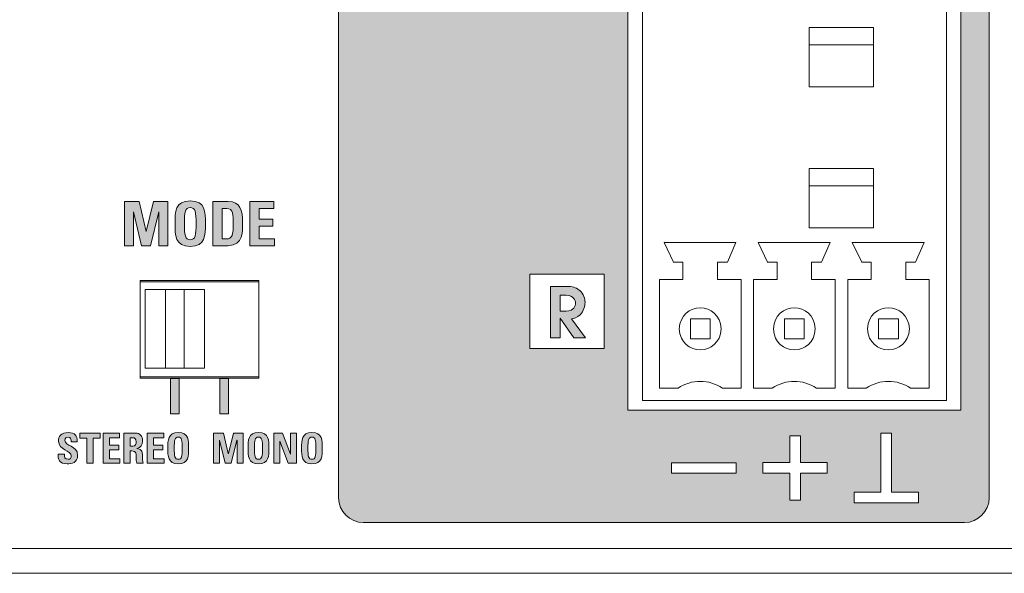
# Model space of a CAD drawing. Units: millimetres. Extents: x 0 to 482, y 0 to 148.
# Drawn here: x 74 to 114, y 0 to 22 of the extents above; entities that cross this region are included whole.
import ezdxf

# ---------------------------------------------------------------- set-up
doc = ezdxf.new("R2010")
doc.units = ezdxf.units.MM
doc.header["$MEASUREMENT"] = 0
doc.layers.add('Hatch', color=7, linetype='Continuous', lineweight=15)
doc.layers.add('Visible', color=7, linetype='Continuous', lineweight=15)

msp = doc.modelspace()

# ---------------------------------------------------------------- hatches: boundary and pattern name
at = {"layer": 'Hatch', "true_color": 0xbbbaba}
h = msp.add_hatch(color=9, dxfattribs=at)
edge = h.paths.add_edge_path(flags=0)
edge.add_spline(control_points=[(88.011, 32.95), (88.301, 33.242), (88.739, 33.268), (88.907, 33.268), (89.822, 33.268), (90.069, 32.611), (90.069, 32.051), (90.069, 31.137), (89.422, 30.857), (88.875, 30.857), (88.266, 30.857), (87.697, 31.194), (87.697, 32.048), (87.697, 32.201), (87.722, 32.658), (88.011, 32.95)], knot_values=[0, 0, 0, 0, 1, 1, 1, 2, 2, 2, 3, 3, 3, 4, 4, 4, 5, 5, 5, 5], degree=3, periodic=0)
edge = h.paths.add_edge_path(flags=0)
edge.add_spline(control_points=[(89.266, 32.642), (89.174, 32.769), (89.025, 32.807), (88.885, 32.807), (88.466, 32.807), (88.351, 32.445), (88.351, 32.051), (88.351, 31.686), (88.459, 31.324), (88.882, 31.324)], knot_values=[2, 2, 2, 2, 3, 3, 3, 4, 4, 4, 5, 5, 5, 5], degree=3, periodic=0)
edge.add_spline(control_points=[(88.882, 31.324), (89.336, 31.324), (89.412, 31.743), (89.412, 32.061), (89.412, 32.382), (89.336, 32.54), (89.266, 32.642)], knot_values=[0, 0, 0, 0, 1, 1, 1, 2, 2, 2, 2], degree=3, periodic=0)
edge = h.paths.add_edge_path(flags=0)
edge.add_spline(control_points=[(90.443, 33.205), (90.443, 33.205), (91.085, 33.205), (91.085, 33.205)], knot_values=[11, 11, 11, 11, 12, 12, 12, 12], degree=3, periodic=0)
edge.add_spline(control_points=[(91.085, 33.205), (91.085, 33.205), (91.085, 31.842), (91.085, 31.842)], knot_values=[0, 0, 0, 0, 1, 1, 1, 1], degree=3, periodic=0)
edge.add_spline(control_points=[(91.085, 31.842), (91.085, 31.718), (91.095, 31.591), (91.158, 31.496)], knot_values=[1, 1, 1, 1, 2, 2, 2, 2], degree=3, periodic=0)
edge.add_spline(control_points=[(91.158, 31.496), (91.244, 31.369), (91.393, 31.308), (91.549, 31.308), (91.952, 31.308), (92.006, 31.636), (92.006, 31.864)], knot_values=[2, 2, 2, 2, 3, 3, 3, 4, 4, 4, 4], degree=3, periodic=0)
edge.add_spline(control_points=[(92.006, 31.864), (92.006, 31.864), (92.006, 33.205), (92.006, 33.205)], knot_values=[4, 4, 4, 4, 5, 5, 5, 5], degree=3, periodic=0)
edge.add_spline(control_points=[(92.006, 33.205), (92.006, 33.205), (92.625, 33.205), (92.625, 33.205)], knot_values=[5, 5, 5, 5, 6, 6, 6, 6], degree=3, periodic=0)
edge.add_spline(control_points=[(92.625, 33.205), (92.625, 33.205), (92.625, 31.877), (92.625, 31.877)], knot_values=[6, 6, 6, 6, 7, 7, 7, 7], degree=3, periodic=0)
edge.add_spline(control_points=[(92.625, 31.877), (92.625, 31.623), (92.59, 31.346), (92.448, 31.178)], knot_values=[7, 7, 7, 7, 8, 8, 8, 8], degree=3, periodic=0)
edge.add_spline(control_points=[(92.448, 31.178), (92.225, 30.905), (91.816, 30.851), (91.527, 30.851), (90.443, 30.851), (90.44, 31.524), (90.44, 31.899)], knot_values=[8, 8, 8, 8, 9, 9, 9, 10, 10, 10, 10], degree=3, periodic=0)
edge.add_spline(control_points=[(90.44, 31.899), (90.44, 31.899), (90.443, 33.205), (90.443, 33.205)], knot_values=[10, 10, 10, 10, 11, 11, 11, 11], degree=3, periodic=0)
h.paths.add_polyline_path([(93.59, 30.911), (93.59, 32.75), (92.891, 32.75), (92.891, 33.205), (94.946, 33.205), (94.946, 32.75), (94.231, 32.75), (94.231, 30.911)], flags=0)
edge = h.paths.add_edge_path(flags=0)
edge.add_spline(control_points=[(95.665, 30.911), (95.665, 30.911), (95.665, 31.369), (95.665, 31.369)], knot_values=[13, 13, 13, 13, 14, 14, 14, 14], degree=3, periodic=0)
edge.add_spline(control_points=[(95.665, 31.369), (96.164, 31.737), (96.587, 32.055), (96.748, 32.286)], knot_values=[0, 0, 0, 0, 1, 1, 1, 1], degree=3, periodic=0)
edge.add_spline(control_points=[(96.748, 32.286), (96.79, 32.353), (96.828, 32.436), (96.828, 32.538), (96.828, 32.734), (96.669, 32.76), (96.59, 32.76), (96.352, 32.76), (96.336, 32.563), (96.329, 32.502)], knot_values=[1, 1, 1, 1, 2, 2, 2, 3, 3, 3, 4, 4, 4, 4], degree=3, periodic=0)
edge.add_spline(control_points=[(96.329, 32.502), (96.329, 32.502), (95.71, 32.502), (95.71, 32.502)], knot_values=[4, 4, 4, 4, 5, 5, 5, 5], degree=3, periodic=0)
edge.add_spline(control_points=[(95.71, 32.502), (95.71, 32.572), (95.716, 32.744), (95.869, 32.928)], knot_values=[5, 5, 5, 5, 6, 6, 6, 6], degree=3, periodic=0)
edge.add_spline(control_points=[(95.869, 32.928), (96.056, 33.154), (96.434, 33.182), (96.621, 33.182), (96.958, 33.182), (97.2, 33.096), (97.342, 32.912)], knot_values=[6, 6, 6, 6, 7, 7, 7, 8, 8, 8, 8], degree=3, periodic=0)
edge.add_spline(control_points=[(97.342, 32.912), (97.425, 32.807), (97.46, 32.684), (97.46, 32.556), (97.46, 32.099), (97.028, 31.788), (96.418, 31.35)], knot_values=[8, 8, 8, 8, 9, 9, 9, 10, 10, 10, 10], degree=3, periodic=0)
edge.add_spline(control_points=[(96.418, 31.35), (96.418, 31.35), (97.466, 31.35), (97.466, 31.35)], knot_values=[10, 10, 10, 10, 11, 11, 11, 11], degree=3, periodic=0)
edge.add_spline(control_points=[(97.466, 31.35), (97.466, 31.35), (97.466, 30.911), (97.466, 30.911)], knot_values=[11, 11, 11, 11, 12, 12, 12, 12], degree=3, periodic=0)
edge.add_spline(control_points=[(97.466, 30.911), (97.466, 30.911), (95.665, 30.911), (95.665, 30.911)], knot_values=[12, 12, 12, 12, 13, 13, 13, 13], degree=3, periodic=0)
edge = h.paths.add_edge_path()
edge.add_spline(control_points=[(86.708, 33.628), (86.708, 34.18), (87.156, 34.628), (87.708, 34.628)], knot_values=[4, 4, 4, 4, 5, 5, 5, 5], degree=3, periodic=0)
edge.add_spline(control_points=[(87.708, 34.628), (87.708, 34.628), (112.054, 34.628), (112.054, 34.628)], knot_values=[5, 5, 5, 5, 6, 6, 6, 6], degree=3, periodic=0)
edge.add_spline(control_points=[(112.054, 34.628), (112.606, 34.628), (113.054, 34.18), (113.054, 33.628)], knot_values=[6, 6, 6, 6, 7, 7, 7, 7], degree=3, periodic=0)
edge.add_spline(control_points=[(113.054, 33.628), (113.054, 33.628), (113.054, 3.055), (113.054, 3.055)], knot_values=[7, 7, 7, 7, 8, 8, 8, 8], degree=3, periodic=0)
edge.add_spline(control_points=[(113.054, 3.055), (113.054, 2.502), (112.606, 2.055), (112.054, 2.055)], knot_values=[0, 0, 0, 0, 1, 1, 1, 1], degree=3, periodic=0)
edge.add_spline(control_points=[(112.054, 2.055), (112.054, 2.055), (87.708, 2.055), (87.708, 2.055)], knot_values=[1, 1, 1, 1, 2, 2, 2, 2], degree=3, periodic=0)
edge.add_spline(control_points=[(87.708, 2.055), (87.156, 2.055), (86.708, 2.502), (86.708, 3.055)], knot_values=[2, 2, 2, 2, 3, 3, 3, 3], degree=3, periodic=0)
edge.add_spline(control_points=[(86.708, 3.055), (86.708, 3.055), (86.708, 33.628), (86.708, 33.628)], knot_values=[3, 3, 3, 3, 4, 4, 4, 4], degree=3, periodic=0)
edge = h.paths.add_edge_path(flags=16)
edge.add_spline(control_points=[(87.208, 33.628), (87.208, 33.904), (87.432, 34.128), (87.708, 34.128)], knot_values=[4, 4, 4, 4, 5, 5, 5, 5], degree=3, periodic=0)
edge.add_spline(control_points=[(87.708, 34.128), (87.708, 34.128), (97.967, 34.128), (97.967, 34.128)], knot_values=[5, 5, 5, 5, 6, 6, 6, 6], degree=3, periodic=0)
edge.add_spline(control_points=[(97.967, 34.128), (98.243, 34.128), (98.467, 33.904), (98.467, 33.628)], knot_values=[6, 6, 6, 6, 7, 7, 7, 7], degree=3, periodic=0)
edge.add_spline(control_points=[(98.467, 33.628), (98.467, 33.628), (98.467, 30.63), (98.467, 30.63)], knot_values=[7, 7, 7, 7, 8, 8, 8, 8], degree=3, periodic=0)
edge.add_spline(control_points=[(98.467, 30.63), (98.467, 30.354), (98.243, 30.13), (97.967, 30.13)], knot_values=[0, 0, 0, 0, 1, 1, 1, 1], degree=3, periodic=0)
edge.add_spline(control_points=[(97.967, 30.13), (97.967, 30.13), (87.708, 30.13), (87.708, 30.13)], knot_values=[1, 1, 1, 1, 2, 2, 2, 2], degree=3, periodic=0)
edge.add_spline(control_points=[(87.708, 30.13), (87.432, 30.13), (87.208, 30.354), (87.208, 30.63)], knot_values=[2, 2, 2, 2, 3, 3, 3, 3], degree=3, periodic=0)
edge.add_spline(control_points=[(87.208, 30.63), (87.208, 30.63), (87.208, 33.628), (87.208, 33.628)], knot_values=[3, 3, 3, 3, 4, 4, 4, 4], degree=3, periodic=0)
h.paths.add_polyline_path([(97.466, 27.38), (94.451, 27.38), (94.451, 24.365), (97.466, 24.365)], flags=16)
h.paths.add_polyline_path([(96.536, 25.152), (96.536, 24.791), (95.511, 24.791), (95.511, 26.879), (95.898, 26.879), (95.898, 25.152)], flags=0)
h.paths.add_polyline_path([(105.41, 33.859), (104.982, 33.859), (104.982, 32.773), (103.887, 32.773), (103.887, 32.345), (104.982, 32.345), (104.982, 31.25), (105.41, 31.25), (105.41, 32.345), (106.496, 32.345), (106.496, 32.773), (105.41, 32.773)], flags=16)
h.paths.add_polyline_path([(102.801, 32.768), (102.801, 32.341), (100.192, 32.341), (100.192, 32.768)], flags=16)
h.paths.add_polyline_path([(109.097, 33.966), (108.669, 33.966), (108.669, 31.571), (107.583, 31.571), (107.583, 31.143), (110.192, 31.143), (110.192, 31.571), (109.097, 31.571)], flags=16)
h.paths.add_polyline_path([(98.416, 30.086), (98.416, 6.597), (111.909, 6.597), (111.909, 30.086)], flags=16)
h.paths.add_polyline_path([(97.466, 12.114), (94.451, 12.114), (94.451, 9.099), (97.466, 9.099)], flags=16)
edge = h.paths.add_edge_path(flags=0)
edge.add_spline(control_points=[(96.705, 9.526), (96.705, 9.526), (96.237, 9.526), (96.237, 9.526)], knot_values=[11, 11, 11, 11, 12, 12, 12, 12], degree=3, periodic=0)
edge.add_spline(control_points=[(96.237, 9.526), (96.237, 9.526), (95.684, 10.324), (95.684, 10.324)], knot_values=[0, 0, 0, 0, 1, 1, 1, 1], degree=3, periodic=0)
edge.add_spline(control_points=[(95.684, 10.324), (95.684, 10.324), (95.678, 10.324), (95.678, 10.324)], knot_values=[1, 1, 1, 1, 2, 2, 2, 2], degree=3, periodic=0)
edge.add_spline(control_points=[(95.678, 10.324), (95.678, 10.324), (95.678, 9.526), (95.678, 9.526)], knot_values=[2, 2, 2, 2, 3, 3, 3, 3], degree=3, periodic=0)
edge.add_spline(control_points=[(95.678, 9.526), (95.678, 9.526), (95.291, 9.526), (95.291, 9.526)], knot_values=[3, 3, 3, 3, 4, 4, 4, 4], degree=3, periodic=0)
edge.add_spline(control_points=[(95.291, 9.526), (95.291, 9.526), (95.291, 11.614), (95.291, 11.614)], knot_values=[4, 4, 4, 4, 5, 5, 5, 5], degree=3, periodic=0)
edge.add_spline(control_points=[(95.291, 11.614), (95.291, 11.614), (95.932, 11.614), (95.932, 11.614)], knot_values=[5, 5, 5, 5, 6, 6, 6, 6], degree=3, periodic=0)
edge.add_spline(control_points=[(95.932, 11.614), (96.172, 11.614), (96.321, 11.569), (96.44, 11.473)], knot_values=[6, 6, 6, 6, 7, 7, 7, 7], degree=3, periodic=0)
edge.add_spline(control_points=[(96.44, 11.473), (96.558, 11.377), (96.686, 11.208), (96.686, 10.968), (96.686, 10.829), (96.635, 10.612), (96.485, 10.468)], knot_values=[7, 7, 7, 7, 8, 8, 8, 9, 9, 9, 9], degree=3, periodic=0)
edge.add_spline(control_points=[(96.485, 10.468), (96.361, 10.35), (96.243, 10.322), (96.138, 10.296)], knot_values=[9, 9, 9, 9, 10, 10, 10, 10], degree=3, periodic=0)
edge.add_spline(control_points=[(96.138, 10.296), (96.138, 10.296), (96.705, 9.526), (96.705, 9.526)], knot_values=[10, 10, 10, 10, 11, 11, 11, 11], degree=3, periodic=0)
edge = h.paths.add_edge_path(flags=0)
edge.add_spline(control_points=[(95.926, 10.615), (96.245, 10.615), (96.299, 10.827), (96.299, 10.937)], knot_values=[4, 4, 4, 4, 5, 5, 5, 5], degree=3, periodic=0)
edge.add_spline(control_points=[(96.299, 10.937), (96.299, 11.053), (96.228, 11.252), (95.926, 11.252)], knot_values=[0, 0, 0, 0, 1, 1, 1, 1], degree=3, periodic=0)
edge.add_spline(control_points=[(95.926, 11.252), (95.926, 11.252), (95.678, 11.252), (95.678, 11.252)], knot_values=[1, 1, 1, 1, 2, 2, 2, 2], degree=3, periodic=0)
edge.add_spline(control_points=[(95.678, 11.252), (95.678, 11.252), (95.678, 10.615), (95.678, 10.615)], knot_values=[2, 2, 2, 2, 3, 3, 3, 3], degree=3, periodic=0)
edge.add_spline(control_points=[(95.678, 10.615), (95.678, 10.615), (95.926, 10.615), (95.926, 10.615)], knot_values=[3, 3, 3, 3, 4, 4, 4, 4], degree=3, periodic=0)
h.paths.add_polyline_path([(105.41, 5.569), (104.982, 5.569), (104.982, 4.482), (103.887, 4.482), (103.887, 4.055), (104.982, 4.055), (104.982, 2.96), (105.41, 2.96), (105.41, 4.055), (106.496, 4.055), (106.496, 4.482), (105.41, 4.482)], flags=16)
h.paths.add_polyline_path([(102.801, 4.478), (102.801, 4.05), (100.192, 4.05), (100.192, 4.478)], flags=16)
h.paths.add_polyline_path([(109.097, 5.676), (108.669, 5.676), (108.669, 3.28), (107.583, 3.28), (107.583, 2.853), (110.192, 2.853), (110.192, 3.28), (109.097, 3.28)], flags=16)
for points in [[(78.399, 13.262), (78.036, 13.262), (78.036, 15.046), (78.637, 15.046), (78.916, 13.833), (78.921, 13.833), (79.217, 15.046), (79.798, 15.046), (79.798, 13.262), (79.434, 13.262), (79.434, 14.638), (79.43, 14.638), (79.086, 13.262), (78.73, 13.262), (78.404, 14.638), (78.399, 14.638)], [(84.111, 13.262), (83.118, 13.262), (83.118, 15.046), (84.091, 15.046), (84.091, 14.772), (83.491, 14.772), (83.491, 14.332), (84.045, 14.332), (84.045, 14.058), (83.491, 14.058), (83.491, 13.536), (84.111, 13.536)], [(79.898, 7.883), (80.25, 7.883), (80.25, 6.452), (79.898, 6.452)], [(82.251, 7.883), (82.251, 6.452), (81.898, 6.452), (81.898, 7.883)], [(76.226, 5.674), (77.05, 5.674), (77.05, 5.471), (76.765, 5.471), (76.765, 4.452), (76.51, 4.452), (76.51, 5.471), (76.226, 5.471)], [(77.849, 4.452), (77.169, 4.452), (77.169, 5.674), (77.836, 5.674), (77.836, 5.486), (77.424, 5.486), (77.424, 5.185), (77.803, 5.185), (77.803, 4.997), (77.424, 4.997), (77.424, 4.64), (77.849, 4.64)], [(79.637, 4.452), (78.957, 4.452), (78.957, 5.674), (79.624, 5.674), (79.624, 5.486), (79.212, 5.486), (79.212, 5.185), (79.591, 5.185), (79.591, 4.997), (79.212, 4.997), (79.212, 4.64), (79.637, 4.64)], [(81.886, 4.452), (81.638, 4.452), (81.638, 5.674), (82.049, 5.674), (82.24, 4.843), (82.244, 4.843), (82.447, 5.674), (82.844, 5.674), (82.844, 4.452), (82.596, 4.452), (82.596, 5.395), (82.592, 5.395), (82.357, 4.452), (82.113, 4.452), (81.89, 5.395), (81.886, 5.395)], [(84.328, 4.452), (84.09, 4.452), (84.09, 5.674), (84.435, 5.674), (84.76, 4.828), (84.763, 4.828), (84.763, 5.674), (85.002, 5.674), (85.002, 4.452), (84.665, 4.452), (84.332, 5.346), (84.328, 5.346)]]:
    msp.add_hatch(color=9, dxfattribs=at).paths.add_polyline_path(points)
h = msp.add_hatch(color=9, dxfattribs=at)
edge = h.paths.add_edge_path(flags=16)
edge.add_spline(control_points=[(80.936, 14.154), (80.936, 14.611), (80.909, 14.809), (80.698, 14.809), (80.489, 14.809), (80.461, 14.611), (80.461, 14.154), (80.461, 13.697), (80.489, 13.499), (80.698, 13.499), (80.909, 13.499), (80.936, 13.697), (80.936, 14.154)], knot_values=[0, 0, 0, 0, 1, 1, 1, 2, 2, 2, 3, 3, 3, 4, 4, 4, 4], degree=3, periodic=0)
edge = h.paths.add_edge_path()
edge.add_spline(control_points=[(80.083, 14.154), (80.083, 14.626), (80.083, 15.076), (80.698, 15.076), (81.314, 15.076), (81.314, 14.626), (81.314, 14.154), (81.314, 13.687), (81.314, 13.233), (80.698, 13.233), (80.083, 13.233), (80.083, 13.687), (80.083, 14.154)], knot_values=[0, 0, 0, 0, 1, 1, 1, 2, 2, 2, 3, 3, 3, 4, 4, 4, 4], degree=3, periodic=0)
h = msp.add_hatch(color=9, dxfattribs=at)
edge = h.paths.add_edge_path()
edge.add_spline(control_points=[(81.617, 13.262), (81.617, 13.262), (81.617, 15.046), (81.617, 15.046)], knot_values=[4, 4, 4, 4, 5, 5, 5, 5], degree=3, periodic=0)
edge.add_spline(control_points=[(81.617, 15.046), (81.617, 15.046), (82.239, 15.046), (82.239, 15.046)], knot_values=[0, 0, 0, 0, 1, 1, 1, 1], degree=3, periodic=0)
edge.add_spline(control_points=[(82.239, 15.046), (82.729, 15.046), (82.82, 14.72), (82.82, 14.164), (82.82, 13.89), (82.862, 13.262), (82.225, 13.262)], knot_values=[1, 1, 1, 1, 2, 2, 2, 3, 3, 3, 3], degree=3, periodic=0)
edge.add_spline(control_points=[(82.225, 13.262), (82.225, 13.262), (81.617, 13.262), (81.617, 13.262)], knot_values=[3, 3, 3, 3, 4, 4, 4, 4], degree=3, periodic=0)
edge = h.paths.add_edge_path(flags=16)
edge.add_spline(control_points=[(81.99, 14.772), (81.99, 14.772), (81.99, 13.536), (81.99, 13.536)], knot_values=[4, 4, 4, 4, 5, 5, 5, 5], degree=3, periodic=0)
edge.add_spline(control_points=[(81.99, 13.536), (81.99, 13.536), (82.17, 13.536), (82.17, 13.536)], knot_values=[0, 0, 0, 0, 1, 1, 1, 1], degree=3, periodic=0)
edge.add_spline(control_points=[(82.17, 13.536), (82.398, 13.536), (82.442, 13.707), (82.442, 14.154), (82.442, 14.482), (82.442, 14.772), (82.183, 14.772)], knot_values=[1, 1, 1, 1, 2, 2, 2, 3, 3, 3, 3], degree=3, periodic=0)
edge.add_spline(control_points=[(82.183, 14.772), (82.183, 14.772), (81.99, 14.772), (81.99, 14.772)], knot_values=[3, 3, 3, 3, 4, 4, 4, 4], degree=3, periodic=0)
h = msp.add_hatch(color=9, dxfattribs=at)
edge = h.paths.add_edge_path()
edge.add_spline(control_points=[(75.875, 5.327), (75.875, 5.418), (75.859, 5.511), (75.756, 5.511), (75.673, 5.511), (75.624, 5.466), (75.624, 5.381), (75.624, 5.149), (76.139, 5.17), (76.139, 4.785), (76.139, 4.469), (75.907, 4.432), (75.712, 4.432)], knot_values=[8, 8, 8, 8, 9, 9, 9, 10, 10, 10, 11, 11, 11, 12, 12, 12, 12], degree=3, periodic=0)
edge.add_spline(control_points=[(75.712, 4.432), (75.396, 4.432), (75.336, 4.618), (75.35, 4.829)], knot_values=[0, 0, 0, 0, 1, 1, 1, 1], degree=3, periodic=0)
edge.add_spline(control_points=[(75.35, 4.829), (75.35, 4.829), (75.606, 4.829), (75.606, 4.829)], knot_values=[1, 1, 1, 1, 2, 2, 2, 2], degree=3, periodic=0)
edge.add_spline(control_points=[(75.606, 4.829), (75.606, 4.713), (75.611, 4.614), (75.751, 4.614), (75.838, 4.614), (75.88, 4.671), (75.88, 4.753), (75.88, 4.973), (75.365, 4.987), (75.365, 5.351), (75.365, 5.542), (75.457, 5.694), (75.768, 5.694), (76.017, 5.694), (76.14, 5.583), (76.124, 5.327)], knot_values=[2, 2, 2, 2, 3, 3, 3, 4, 4, 4, 5, 5, 5, 6, 6, 6, 7, 7, 7, 7], degree=3, periodic=0)
edge.add_spline(control_points=[(76.124, 5.327), (76.124, 5.327), (75.875, 5.327), (75.875, 5.327)], knot_values=[7, 7, 7, 7, 8, 8, 8, 8], degree=3, periodic=0)
h = msp.add_hatch(color=9, dxfattribs=at)
edge = h.paths.add_edge_path()
edge.add_spline(control_points=[(78.266, 4.958), (78.266, 4.958), (78.266, 4.452), (78.266, 4.452)], knot_values=[12, 12, 12, 12, 13, 13, 13, 13], degree=3, periodic=0)
edge.add_spline(control_points=[(78.266, 4.452), (78.266, 4.452), (78.01, 4.452), (78.01, 4.452)], knot_values=[0, 0, 0, 0, 1, 1, 1, 1], degree=3, periodic=0)
edge.add_spline(control_points=[(78.01, 4.452), (78.01, 4.452), (78.01, 5.674), (78.01, 5.674)], knot_values=[1, 1, 1, 1, 2, 2, 2, 2], degree=3, periodic=0)
edge.add_spline(control_points=[(78.01, 5.674), (78.01, 5.674), (78.482, 5.674), (78.482, 5.674)], knot_values=[2, 2, 2, 2, 3, 3, 3, 3], degree=3, periodic=0)
edge.add_spline(control_points=[(78.482, 5.674), (78.657, 5.674), (78.769, 5.562), (78.769, 5.354), (78.769, 5.199), (78.708, 5.082), (78.542, 5.055)], knot_values=[3, 3, 3, 3, 4, 4, 4, 5, 5, 5, 5], degree=3, periodic=0)
edge.add_spline(control_points=[(78.542, 5.055), (78.542, 5.055), (78.542, 5.051), (78.542, 5.051)], knot_values=[5, 5, 5, 5, 6, 6, 6, 6], degree=3, periodic=0)
edge.add_spline(control_points=[(78.542, 5.051), (78.597, 5.044), (78.763, 5.031), (78.763, 4.811), (78.763, 4.733), (78.769, 4.503), (78.792, 4.452)], knot_values=[6, 6, 6, 6, 7, 7, 7, 8, 8, 8, 8], degree=3, periodic=0)
edge.add_spline(control_points=[(78.792, 4.452), (78.792, 4.452), (78.542, 4.452), (78.542, 4.452)], knot_values=[8, 8, 8, 8, 9, 9, 9, 9], degree=3, periodic=0)
edge.add_spline(control_points=[(78.542, 4.452), (78.508, 4.527), (78.515, 4.609), (78.515, 4.689), (78.515, 4.835), (78.528, 4.958), (78.332, 4.958)], knot_values=[9, 9, 9, 9, 10, 10, 10, 11, 11, 11, 11], degree=3, periodic=0)
edge.add_spline(control_points=[(78.332, 4.958), (78.332, 4.958), (78.266, 4.958), (78.266, 4.958)], knot_values=[11, 11, 11, 11, 12, 12, 12, 12], degree=3, periodic=0)
edge = h.paths.add_edge_path(flags=16)
edge.add_spline(control_points=[(78.266, 5.486), (78.266, 5.486), (78.266, 5.146), (78.266, 5.146)], knot_values=[4, 4, 4, 4, 5, 5, 5, 5], degree=3, periodic=0)
edge.add_spline(control_points=[(78.266, 5.146), (78.266, 5.146), (78.379, 5.146), (78.379, 5.146)], knot_values=[0, 0, 0, 0, 1, 1, 1, 1], degree=3, periodic=0)
edge.add_spline(control_points=[(78.379, 5.146), (78.481, 5.146), (78.51, 5.248), (78.51, 5.325), (78.51, 5.442), (78.46, 5.486), (78.379, 5.486)], knot_values=[1, 1, 1, 1, 2, 2, 2, 3, 3, 3, 3], degree=3, periodic=0)
edge.add_spline(control_points=[(78.379, 5.486), (78.379, 5.486), (78.266, 5.486), (78.266, 5.486)], knot_values=[3, 3, 3, 3, 4, 4, 4, 4], degree=3, periodic=0)
h = msp.add_hatch(color=9, dxfattribs=at)
edge = h.paths.add_edge_path(flags=16)
edge.add_spline(control_points=[(80.375, 5.063), (80.375, 5.376), (80.357, 5.511), (80.213, 5.511), (80.069, 5.511), (80.051, 5.376), (80.051, 5.063), (80.051, 4.75), (80.069, 4.614), (80.213, 4.614), (80.357, 4.614), (80.375, 4.75), (80.375, 5.063)], knot_values=[0, 0, 0, 0, 1, 1, 1, 2, 2, 2, 3, 3, 3, 4, 4, 4, 4], degree=3, periodic=0)
edge = h.paths.add_edge_path()
edge.add_spline(control_points=[(79.792, 5.063), (79.792, 5.386), (79.792, 5.694), (80.213, 5.694), (80.635, 5.694), (80.635, 5.386), (80.635, 5.063), (80.635, 4.743), (80.635, 4.432), (80.213, 4.432), (79.792, 4.432), (79.792, 4.743), (79.792, 5.063)], knot_values=[0, 0, 0, 0, 1, 1, 1, 2, 2, 2, 3, 3, 3, 4, 4, 4, 4], degree=3, periodic=0)
h = msp.add_hatch(color=9, dxfattribs=at)
edge = h.paths.add_edge_path(flags=16)
edge.add_spline(control_points=[(83.626, 5.063), (83.626, 5.376), (83.607, 5.511), (83.463, 5.511), (83.319, 5.511), (83.3, 5.376), (83.3, 5.063), (83.3, 4.75), (83.319, 4.614), (83.463, 4.614), (83.607, 4.614), (83.626, 4.75), (83.626, 5.063)], knot_values=[0, 0, 0, 0, 1, 1, 1, 2, 2, 2, 3, 3, 3, 4, 4, 4, 4], degree=3, periodic=0)
edge = h.paths.add_edge_path()
edge.add_spline(control_points=[(83.042, 5.063), (83.042, 5.386), (83.042, 5.694), (83.463, 5.694), (83.884, 5.694), (83.884, 5.386), (83.884, 5.063), (83.884, 4.743), (83.884, 4.432), (83.463, 4.432), (83.042, 4.432), (83.042, 4.743), (83.042, 5.063)], knot_values=[0, 0, 0, 0, 1, 1, 1, 2, 2, 2, 3, 3, 3, 4, 4, 4, 4], degree=3, periodic=0)
h = msp.add_hatch(color=9, dxfattribs=at)
edge = h.paths.add_edge_path(flags=16)
edge.add_spline(control_points=[(85.79, 5.063), (85.79, 5.376), (85.771, 5.511), (85.627, 5.511), (85.483, 5.511), (85.465, 5.376), (85.465, 5.063), (85.465, 4.75), (85.483, 4.614), (85.627, 4.614), (85.771, 4.614), (85.79, 4.75), (85.79, 5.063)], knot_values=[0, 0, 0, 0, 1, 1, 1, 2, 2, 2, 3, 3, 3, 4, 4, 4, 4], degree=3, periodic=0)
edge = h.paths.add_edge_path()
edge.add_spline(control_points=[(85.206, 5.063), (85.206, 5.386), (85.206, 5.694), (85.627, 5.694), (86.048, 5.694), (86.048, 5.386), (86.048, 5.063), (86.048, 4.743), (86.048, 4.432), (85.627, 4.432), (85.206, 4.432), (85.206, 4.743), (85.206, 5.063)], knot_values=[0, 0, 0, 0, 1, 1, 1, 2, 2, 2, 3, 3, 3, 4, 4, 4, 4], degree=3, periodic=0)

# ---------------------------------------------------------------- linework, layer by layer
at = {"layer": 'Visible'}
for p, q in [((98.416, 30.086), (98.416, 6.597)), ((111.909, 6.597), (111.909, 30.086)), ((99.007, 6.991), (99.007, 29.691)), ((111.318, 29.691), (111.318, 6.991)), ((105.764, 21.39), (105.764, 22.09)), ((105.764, 22.09), (108.365, 22.09)), ((105.768, 19.69), (105.768, 22.09)), ((105.768, 22.09), (108.362, 22.09)), ((108.362, 22.09), (108.362, 19.69)), ((108.365, 22.09), (108.365, 21.39)), ((108.365, 21.39), (105.764, 21.39)), ((108.362, 19.69), (105.768, 19.69)), ((105.764, 15.69), (105.764, 16.39)), ((105.764, 16.39), (108.365, 16.39)), ((105.768, 13.991), (105.768, 16.39)), ((105.768, 16.39), (108.362, 16.39)), ((108.362, 16.39), (108.362, 13.991)), ((108.365, 16.39), (108.365, 15.69)), ((108.365, 15.69), (105.764, 15.69)), ((78.036, 13.262), (78.036, 15.046)), ((78.036, 15.046), (78.637, 15.046)), ((78.637, 15.046), (78.916, 13.833)), ((78.921, 13.833), (79.217, 15.046)), ((79.217, 15.046), (79.798, 15.046)), ((79.798, 15.046), (79.798, 13.262)), ((83.118, 13.262), (83.118, 15.046)), ((83.118, 15.046), (84.091, 15.046)), ((84.091, 14.772), (83.491, 14.772)), ((83.491, 14.772), (83.491, 14.332)), ((84.091, 15.046), (84.091, 14.772)), ((78.404, 14.638), (78.399, 14.638)), ((78.399, 14.638), (78.399, 13.262)), ((78.73, 13.262), (78.404, 14.638)), ((79.43, 14.638), (79.086, 13.262)), ((79.434, 14.638), (79.43, 14.638)), ((79.434, 13.262), (79.434, 14.638)), ((83.491, 14.332), (84.045, 14.332)), ((84.045, 14.058), (83.491, 14.058)), ((83.491, 14.058), (83.491, 13.536)), ((84.045, 14.332), (84.045, 14.058)), ((108.362, 13.991), (105.768, 13.991)), ((78.916, 13.833), (78.921, 13.833)), ((78.399, 13.262), (78.036, 13.262)), ((79.086, 13.262), (78.73, 13.262)), ((79.798, 13.262), (79.434, 13.262)), ((84.111, 13.262), (83.118, 13.262)), ((83.491, 13.536), (84.111, 13.536)), ((84.111, 13.536), (84.111, 13.262)), ((94.451, 12.114), (94.451, 9.099)), ((97.466, 12.114), (94.451, 12.114)), ((97.466, 9.099), (97.466, 12.114)), ((83.474, 11.85), (78.674, 11.85)), ((78.674, 11.85), (78.674, 7.951)), ((83.473, 11.794), (78.675, 11.794)), ((78.675, 11.794), (78.675, 7.897)), ((83.473, 11.794), (83.473, 7.897)), ((83.474, 7.951), (83.474, 11.85)), ((81.274, 11.494), (78.874, 11.494)), ((78.874, 11.494), (78.874, 8.307)), ((79.698, 8.307), (79.698, 11.494)), ((79.698, 11.494), (80.449, 11.494)), ((80.449, 11.494), (80.449, 8.307)), ((81.274, 8.307), (81.274, 11.494)), ((100.953, 9.493), (100.953, 10.295)), ((100.953, 10.295), (101.755, 10.295)), ((101.755, 10.295), (101.755, 9.493)), ((104.763, 9.493), (104.763, 10.295)), ((104.763, 10.295), (105.565, 10.295)), ((105.565, 10.295), (105.565, 9.493)), ((108.573, 9.493), (108.573, 10.295)), ((108.573, 10.295), (109.375, 10.295)), ((109.375, 10.295), (109.375, 9.493)), ((101.755, 9.493), (100.953, 9.493)), ((105.565, 9.493), (104.763, 9.493)), ((109.375, 9.493), (108.573, 9.493)), ((94.451, 9.099), (97.466, 9.099)), ((78.874, 8.307), (81.274, 8.307)), ((80.449, 8.307), (79.698, 8.307)), ((78.674, 7.951), (83.474, 7.951)), ((83.473, 7.897), (78.675, 7.897)), ((79.898, 6.452), (79.898, 7.883)), ((79.898, 7.883), (80.25, 7.883)), ((80.25, 7.883), (80.25, 6.452)), ((81.898, 6.452), (81.898, 7.883)), ((81.898, 7.883), (82.251, 7.883)), ((82.251, 7.883), (82.251, 6.452)), ((111.318, 6.991), (99.007, 6.991)), ((80.25, 6.452), (79.898, 6.452)), ((82.251, 6.452), (81.898, 6.452)), ((98.416, 6.597), (111.909, 6.597)), ((76.226, 5.471), (76.226, 5.674)), ((76.226, 5.674), (77.05, 5.674)), ((77.05, 5.674), (77.05, 5.471)), ((77.169, 4.452), (77.169, 5.674)), ((77.169, 5.674), (77.836, 5.674)), ((77.836, 5.674), (77.836, 5.486)), ((78.957, 4.452), (78.957, 5.674)), ((78.957, 5.674), (79.624, 5.674)), ((79.624, 5.674), (79.624, 5.486)), ((81.638, 4.452), (81.638, 5.674)), ((81.638, 5.674), (82.049, 5.674)), ((82.049, 5.674), (82.24, 4.843)), ((82.244, 4.843), (82.447, 5.674)), ((82.447, 5.674), (82.844, 5.674)), ((82.844, 5.674), (82.844, 4.452)), ((84.09, 4.452), (84.09, 5.674)), ((84.09, 5.674), (84.435, 5.674)), ((84.435, 5.674), (84.76, 4.828)), ((84.763, 4.828), (84.763, 5.674)), ((84.763, 5.674), (85.002, 5.674)), ((85.002, 5.674), (85.002, 4.452)), ((108.669, 5.676), (108.669, 3.28)), ((109.097, 5.676), (108.669, 5.676)), ((108.669, 5.676), (108.669, 5.676)), ((109.097, 3.28), (109.097, 5.676)), ((76.51, 5.471), (76.226, 5.471)), ((76.51, 4.452), (76.51, 5.471)), ((77.05, 5.471), (76.765, 5.471)), ((76.765, 5.471), (76.765, 4.452)), ((77.836, 5.486), (77.424, 5.486)), ((77.424, 5.486), (77.424, 5.185)), ((77.424, 5.185), (77.803, 5.185)), ((77.803, 5.185), (77.803, 4.997)), ((79.624, 5.486), (79.212, 5.486)), ((79.212, 5.486), (79.212, 5.185)), ((79.212, 5.185), (79.591, 5.185)), ((79.591, 5.185), (79.591, 4.997)), ((81.89, 5.395), (81.886, 5.395)), ((81.886, 5.395), (81.886, 4.452)), ((82.113, 4.452), (81.89, 5.395)), ((82.592, 5.395), (82.357, 4.452)), ((82.596, 5.395), (82.592, 5.395)), ((82.596, 4.452), (82.596, 5.395)), ((84.332, 5.346), (84.328, 5.346)), ((84.328, 5.346), (84.328, 4.452)), ((84.665, 4.452), (84.332, 5.346)), ((104.982, 5.569), (104.982, 4.482)), ((105.41, 5.569), (104.982, 5.569)), ((105.41, 4.482), (105.41, 5.569)), ((77.803, 4.997), (77.424, 4.997)), ((77.424, 4.997), (77.424, 4.64)), ((79.591, 4.997), (79.212, 4.997)), ((79.212, 4.997), (79.212, 4.64)), ((82.24, 4.843), (82.244, 4.843)), ((84.76, 4.828), (84.763, 4.828)), ((76.765, 4.452), (76.51, 4.452)), ((77.849, 4.452), (77.169, 4.452)), ((77.424, 4.64), (77.849, 4.64)), ((77.849, 4.64), (77.849, 4.452)), ((79.637, 4.452), (78.957, 4.452)), ((79.212, 4.64), (79.637, 4.64)), ((79.637, 4.64), (79.637, 4.452)), ((81.886, 4.452), (81.638, 4.452)), ((82.357, 4.452), (82.113, 4.452)), ((82.844, 4.452), (82.596, 4.452)), ((84.328, 4.452), (84.09, 4.452)), ((85.002, 4.452), (84.665, 4.452)), ((100.192, 4.05), (100.192, 4.478)), ((100.192, 4.478), (102.801, 4.478)), ((102.801, 4.478), (102.801, 4.05)), ((104.982, 4.482), (103.887, 4.482)), ((103.887, 4.482), (103.887, 4.055)), ((106.496, 4.482), (105.41, 4.482)), ((106.496, 4.055), (106.496, 4.482)), ((102.801, 4.05), (100.192, 4.05)), ((103.887, 4.055), (104.982, 4.055)), ((104.982, 4.055), (104.982, 2.96)), ((105.41, 2.96), (105.41, 4.055)), ((105.41, 4.055), (106.496, 4.055)), ((108.669, 3.28), (107.583, 3.28)), ((107.583, 3.28), (107.583, 2.853)), ((110.192, 3.28), (109.097, 3.28)), ((110.192, 2.853), (110.192, 3.28)), ((104.982, 2.96), (105.41, 2.96)), ((107.583, 2.853), (110.192, 2.853)), ((457, 1), (25, 1)), ((456.899, 0), (25, 0)), ((27.1, 0), (454.9, 0))]:
    msp.add_line(p, q, dxfattribs=at)
for points in [[(86.708, 3.055), (86.708, 3.055), (86.708, 33.628), (86.708, 33.628)], [(113.054, 33.628), (113.054, 33.628), (113.054, 3.055), (113.054, 3.055)], [(81.617, 15.046), (81.617, 15.046), (82.239, 15.046), (82.239, 15.046)], [(81.617, 13.262), (81.617, 13.262), (81.617, 15.046), (81.617, 15.046)], [(82.183, 14.772), (82.183, 14.772), (81.99, 14.772), (81.99, 14.772)], [(81.99, 14.772), (81.99, 14.772), (81.99, 13.536), (81.99, 13.536)], [(82.225, 13.262), (82.225, 13.262), (81.617, 13.262), (81.617, 13.262)], [(81.99, 13.536), (81.99, 13.536), (82.17, 13.536), (82.17, 13.536)], [(99.891, 13.384), (99.891, 13.384), (99.888, 13.384), (99.888, 13.384)], [(99.888, 13.384), (99.888, 13.384), (100.269, 12.599), (100.269, 12.599)], [(99.906, 13.39), (99.906, 13.39), (99.891, 13.384), (99.891, 13.384)], [(102.799, 13.39), (102.799, 13.39), (99.906, 13.39), (99.906, 13.39)], [(102.451, 12.592), (102.451, 12.592), (102.799, 13.39), (102.799, 13.39)], [(103.701, 13.384), (103.701, 13.384), (103.698, 13.384), (103.698, 13.384)], [(103.698, 13.384), (103.698, 13.384), (104.079, 12.599), (104.079, 12.599)], [(103.716, 13.39), (103.716, 13.39), (103.701, 13.384), (103.701, 13.384)], [(106.609, 13.39), (106.609, 13.39), (103.716, 13.39), (103.716, 13.39)], [(106.261, 12.592), (106.261, 12.592), (106.609, 13.39), (106.609, 13.39)], [(107.511, 13.384), (107.511, 13.384), (107.508, 13.384), (107.508, 13.384)], [(107.508, 13.384), (107.508, 13.384), (107.889, 12.599), (107.889, 12.599)], [(107.526, 13.39), (107.526, 13.39), (107.511, 13.384), (107.511, 13.384)], [(110.419, 13.39), (110.419, 13.39), (107.526, 13.39), (107.526, 13.39)], [(110.071, 12.592), (110.071, 12.592), (110.419, 13.39), (110.419, 13.39)], [(100.269, 12.599), (100.269, 12.599), (100.257, 12.592), (100.257, 12.592)], [(100.257, 12.592), (100.257, 12.592), (100.652, 12.592), (100.652, 12.592)], [(100.652, 12.592), (100.652, 12.592), (100.652, 11.892), (100.652, 11.892)], [(102.053, 11.892), (102.053, 11.892), (102.053, 12.592), (102.053, 12.592)], [(102.053, 12.592), (102.053, 12.592), (102.451, 12.592), (102.451, 12.592)], [(104.079, 12.599), (104.079, 12.599), (104.067, 12.592), (104.067, 12.592)], [(104.067, 12.592), (104.067, 12.592), (104.462, 12.592), (104.462, 12.592)], [(104.462, 12.592), (104.462, 12.592), (104.462, 11.892), (104.462, 11.892)], [(105.863, 11.892), (105.863, 11.892), (105.863, 12.592), (105.863, 12.592)], [(105.863, 12.592), (105.863, 12.592), (106.261, 12.592), (106.261, 12.592)], [(107.889, 12.599), (107.889, 12.599), (107.877, 12.592), (107.877, 12.592)], [(107.877, 12.592), (107.877, 12.592), (108.272, 12.592), (108.272, 12.592)], [(108.272, 12.592), (108.272, 12.592), (108.272, 11.892), (108.272, 11.892)], [(109.673, 11.892), (109.673, 11.892), (109.673, 12.592), (109.673, 12.592)], [(109.673, 12.592), (109.673, 12.592), (110.071, 12.592), (110.071, 12.592)], [(95.291, 9.526), (95.291, 9.526), (95.291, 11.614), (95.291, 11.614)], [(95.291, 11.614), (95.291, 11.614), (95.932, 11.614), (95.932, 11.614)], [(95.932, 11.614), (96.172, 11.614), (96.321, 11.569), (96.44, 11.473)], [(100.652, 11.892), (100.652, 11.892), (99.704, 11.892), (99.704, 11.892)], [(99.704, 11.892), (99.704, 11.892), (99.704, 7.491), (99.704, 7.491)], [(103.004, 11.892), (103.004, 11.892), (102.053, 11.892), (102.053, 11.892)], [(103.004, 7.491), (103.004, 7.491), (103.004, 11.892), (103.004, 11.892)], [(104.462, 11.892), (104.462, 11.892), (103.514, 11.892), (103.514, 11.892)], [(103.514, 11.892), (103.514, 11.892), (103.514, 7.491), (103.514, 7.491)], [(106.814, 11.892), (106.814, 11.892), (105.863, 11.892), (105.863, 11.892)], [(106.814, 7.491), (106.814, 7.491), (106.814, 11.892), (106.814, 11.892)], [(108.272, 11.892), (108.272, 11.892), (107.324, 11.892), (107.324, 11.892)], [(107.324, 11.892), (107.324, 11.892), (107.324, 7.491), (107.324, 7.491)], [(110.624, 11.892), (110.624, 11.892), (109.673, 11.892), (109.673, 11.892)], [(110.624, 7.491), (110.624, 7.491), (110.624, 11.892), (110.624, 11.892)], [(95.926, 11.252), (95.926, 11.252), (95.678, 11.252), (95.678, 11.252)], [(95.678, 11.252), (95.678, 11.252), (95.678, 10.615), (95.678, 10.615)], [(96.299, 10.937), (96.299, 11.053), (96.228, 11.252), (95.926, 11.252)], [(95.926, 10.615), (96.245, 10.615), (96.299, 10.827), (96.299, 10.937)], [(102.202, 9.894), (102.149, 11.023), (100.552, 11.021), (100.503, 9.894)], [(106.012, 9.894), (105.959, 11.023), (104.362, 11.021), (104.313, 9.894)], [(109.822, 9.894), (109.769, 11.023), (108.172, 11.021), (108.123, 9.894)], [(95.678, 10.615), (95.678, 10.615), (95.926, 10.615), (95.926, 10.615)], [(96.485, 10.468), (96.361, 10.35), (96.243, 10.322), (96.138, 10.296)], [(95.684, 10.324), (95.684, 10.324), (95.678, 10.324), (95.678, 10.324)], [(95.678, 10.324), (95.678, 10.324), (95.678, 9.526), (95.678, 9.526)], [(96.237, 9.526), (96.237, 9.526), (95.684, 10.324), (95.684, 10.324)], [(96.138, 10.296), (96.138, 10.296), (96.705, 9.526), (96.705, 9.526)], [(100.503, 9.894), (100.556, 8.766), (102.145, 8.764), (102.202, 9.894)], [(102.202, 9.894), (102.202, 9.894), (102.206, 9.894), (102.206, 9.894)], [(104.313, 9.894), (104.366, 8.766), (105.955, 8.764), (106.012, 9.894)], [(106.012, 9.894), (106.012, 9.894), (106.016, 9.894), (106.016, 9.894)], [(108.123, 9.894), (108.176, 8.766), (109.765, 8.764), (109.822, 9.894)], [(109.822, 9.894), (109.822, 9.894), (109.826, 9.894), (109.826, 9.894)], [(95.678, 9.526), (95.678, 9.526), (95.291, 9.526), (95.291, 9.526)], [(96.705, 9.526), (96.705, 9.526), (96.237, 9.526), (96.237, 9.526)], [(100.452, 7.491), (100.999, 7.864), (101.705, 7.862), (102.252, 7.491)], [(104.262, 7.491), (104.809, 7.864), (105.515, 7.862), (106.062, 7.491)], [(108.072, 7.491), (108.619, 7.864), (109.325, 7.862), (109.872, 7.491)], [(99.704, 7.491), (99.704, 7.491), (100.452, 7.491), (100.452, 7.491)], [(102.252, 7.491), (102.252, 7.491), (103.004, 7.491), (103.004, 7.491)], [(103.514, 7.491), (103.514, 7.491), (104.262, 7.491), (104.262, 7.491)], [(106.062, 7.491), (106.062, 7.491), (106.814, 7.491), (106.814, 7.491)], [(107.324, 7.491), (107.324, 7.491), (108.072, 7.491), (108.072, 7.491)], [(109.872, 7.491), (109.872, 7.491), (110.624, 7.491), (110.624, 7.491)], [(78.01, 4.452), (78.01, 4.452), (78.01, 5.674), (78.01, 5.674)], [(78.01, 5.674), (78.01, 5.674), (78.482, 5.674), (78.482, 5.674)], [(76.124, 5.327), (76.124, 5.327), (75.875, 5.327), (75.875, 5.327)], [(78.379, 5.486), (78.379, 5.486), (78.266, 5.486), (78.266, 5.486)], [(78.266, 5.486), (78.266, 5.486), (78.266, 5.146), (78.266, 5.146)], [(75.712, 4.432), (75.396, 4.432), (75.336, 4.618), (75.35, 4.829)], [(75.35, 4.829), (75.35, 4.829), (75.606, 4.829), (75.606, 4.829)], [(78.266, 5.146), (78.266, 5.146), (78.379, 5.146), (78.379, 5.146)], [(78.332, 4.958), (78.332, 4.958), (78.266, 4.958), (78.266, 4.958)], [(78.266, 4.958), (78.266, 4.958), (78.266, 4.452), (78.266, 4.452)], [(78.542, 5.055), (78.542, 5.055), (78.542, 5.051), (78.542, 5.051)], [(78.266, 4.452), (78.266, 4.452), (78.01, 4.452), (78.01, 4.452)], [(78.792, 4.452), (78.792, 4.452), (78.542, 4.452), (78.542, 4.452)], [(87.708, 2.055), (87.156, 2.055), (86.708, 2.502), (86.708, 3.055)], [(113.054, 3.055), (113.054, 2.502), (112.606, 2.055), (112.054, 2.055)], [(112.054, 2.055), (112.054, 2.055), (87.708, 2.055), (87.708, 2.055)], [(25, 1), (25, 1), (457, 1), (457, 1)], [(457, 0), (457, 0), (25, 0), (25, 0)]]:
    msp.add_open_spline(points, degree=3, dxfattribs=at)
for points, knots in [([(80.083, 14.154), (80.083, 14.626), (80.083, 15.076), (80.698, 15.076), (81.314, 15.076), (81.314, 14.626), (81.314, 14.154), (81.314, 13.687), (81.314, 13.233), (80.698, 13.233), (80.083, 13.233), (80.083, 13.687), (80.083, 14.154)], [0, 0, 0, 0, 1, 1, 1, 2, 2, 2, 3, 3, 3, 4, 4, 4, 4]), ([(80.936, 14.154), (80.936, 14.611), (80.909, 14.809), (80.698, 14.809), (80.489, 14.809), (80.461, 14.611), (80.461, 14.154), (80.461, 13.697), (80.489, 13.499), (80.698, 13.499), (80.909, 13.499), (80.936, 13.697), (80.936, 14.154)], [0, 0, 0, 0, 1, 1, 1, 2, 2, 2, 3, 3, 3, 4, 4, 4, 4]), ([(82.17, 13.536), (82.398, 13.536), (82.442, 13.707), (82.442, 14.154), (82.442, 14.482), (82.442, 14.772), (82.183, 14.772)], [1, 1, 1, 1, 2, 2, 2, 3, 3, 3, 3]), ([(82.239, 15.046), (82.729, 15.046), (82.82, 14.72), (82.82, 14.164), (82.82, 13.89), (82.862, 13.262), (82.225, 13.262)], [1, 1, 1, 1, 2, 2, 2, 3, 3, 3, 3]), ([(96.44, 11.473), (96.558, 11.377), (96.686, 11.208), (96.686, 10.968), (96.686, 10.829), (96.635, 10.612), (96.485, 10.468)], [7, 7, 7, 7, 8, 8, 8, 9, 9, 9, 9]), ([(75.606, 4.829), (75.606, 4.713), (75.611, 4.614), (75.751, 4.614), (75.838, 4.614), (75.88, 4.671), (75.88, 4.753), (75.88, 4.973), (75.365, 4.987), (75.365, 5.351), (75.365, 5.542), (75.457, 5.694), (75.768, 5.694), (76.017, 5.694), (76.14, 5.583), (76.124, 5.327)], [2, 2, 2, 2, 3, 3, 3, 4, 4, 4, 5, 5, 5, 6, 6, 6, 7, 7, 7, 7]), ([(78.482, 5.674), (78.657, 5.674), (78.769, 5.562), (78.769, 5.354), (78.769, 5.199), (78.708, 5.082), (78.542, 5.055)], [3, 3, 3, 3, 4, 4, 4, 5, 5, 5, 5]), ([(79.792, 5.063), (79.792, 5.386), (79.792, 5.694), (80.213, 5.694), (80.635, 5.694), (80.635, 5.386), (80.635, 5.063), (80.635, 4.743), (80.635, 4.432), (80.213, 4.432), (79.792, 4.432), (79.792, 4.743), (79.792, 5.063)], [0, 0, 0, 0, 1, 1, 1, 2, 2, 2, 3, 3, 3, 4, 4, 4, 4]), ([(83.042, 5.063), (83.042, 5.386), (83.042, 5.694), (83.463, 5.694), (83.884, 5.694), (83.884, 5.386), (83.884, 5.063), (83.884, 4.743), (83.884, 4.432), (83.463, 4.432), (83.042, 4.432), (83.042, 4.743), (83.042, 5.063)], [0, 0, 0, 0, 1, 1, 1, 2, 2, 2, 3, 3, 3, 4, 4, 4, 4]), ([(85.206, 5.063), (85.206, 5.386), (85.206, 5.694), (85.627, 5.694), (86.048, 5.694), (86.048, 5.386), (86.048, 5.063), (86.048, 4.743), (86.048, 4.432), (85.627, 4.432), (85.206, 4.432), (85.206, 4.743), (85.206, 5.063)], [0, 0, 0, 0, 1, 1, 1, 2, 2, 2, 3, 3, 3, 4, 4, 4, 4]), ([(75.875, 5.327), (75.875, 5.418), (75.859, 5.511), (75.756, 5.511), (75.673, 5.511), (75.624, 5.466), (75.624, 5.381), (75.624, 5.149), (76.139, 5.17), (76.139, 4.785), (76.139, 4.469), (75.907, 4.432), (75.712, 4.432)], [8, 8, 8, 8, 9, 9, 9, 10, 10, 10, 11, 11, 11, 12, 12, 12, 12]), ([(78.379, 5.146), (78.481, 5.146), (78.51, 5.248), (78.51, 5.325), (78.51, 5.442), (78.46, 5.486), (78.379, 5.486)], [1, 1, 1, 1, 2, 2, 2, 3, 3, 3, 3]), ([(80.375, 5.063), (80.375, 5.376), (80.357, 5.511), (80.213, 5.511), (80.069, 5.511), (80.051, 5.376), (80.051, 5.063), (80.051, 4.75), (80.069, 4.614), (80.213, 4.614), (80.357, 4.614), (80.375, 4.75), (80.375, 5.063)], [0, 0, 0, 0, 1, 1, 1, 2, 2, 2, 3, 3, 3, 4, 4, 4, 4]), ([(83.626, 5.063), (83.626, 5.376), (83.607, 5.511), (83.463, 5.511), (83.319, 5.511), (83.3, 5.376), (83.3, 5.063), (83.3, 4.75), (83.319, 4.614), (83.463, 4.614), (83.607, 4.614), (83.626, 4.75), (83.626, 5.063)], [0, 0, 0, 0, 1, 1, 1, 2, 2, 2, 3, 3, 3, 4, 4, 4, 4]), ([(85.79, 5.063), (85.79, 5.376), (85.771, 5.511), (85.627, 5.511), (85.483, 5.511), (85.465, 5.376), (85.465, 5.063), (85.465, 4.75), (85.483, 4.614), (85.627, 4.614), (85.771, 4.614), (85.79, 4.75), (85.79, 5.063)], [0, 0, 0, 0, 1, 1, 1, 2, 2, 2, 3, 3, 3, 4, 4, 4, 4]), ([(78.542, 4.452), (78.508, 4.527), (78.515, 4.609), (78.515, 4.689), (78.515, 4.835), (78.528, 4.958), (78.332, 4.958)], [9, 9, 9, 9, 10, 10, 10, 11, 11, 11, 11]), ([(78.542, 5.051), (78.597, 5.044), (78.763, 5.031), (78.763, 4.811), (78.763, 4.733), (78.769, 4.503), (78.792, 4.452)], [6, 6, 6, 6, 7, 7, 7, 8, 8, 8, 8])]:
    msp.add_open_spline(points, degree=3, knots=knots, dxfattribs=at)

doc.saveas('drawing.dxf')
